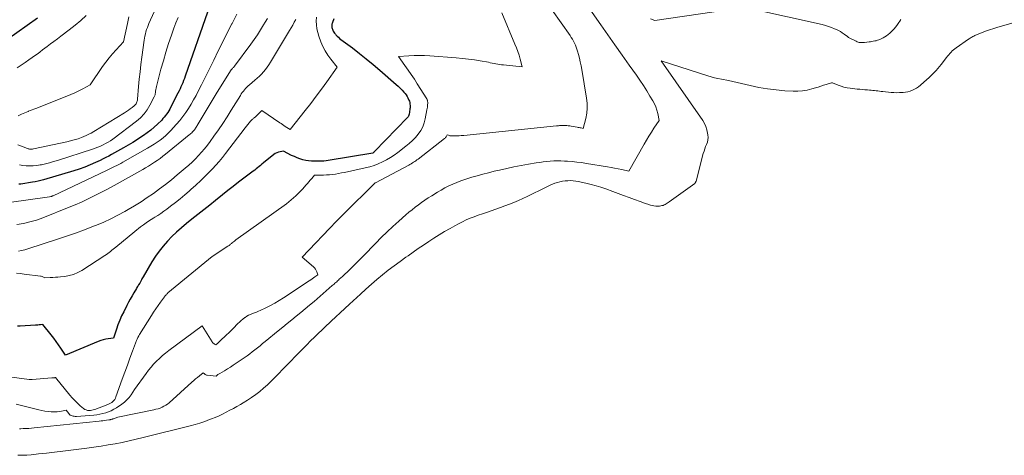
# Model space of a CAD drawing. Units: feet. Extents: x 1156672 to 1159172, y 7061370 to 7068870.
# Drawn here: x 1157498 to 1157721, y 7062487 to 7062586 of the extents above; entities that cross this region are included whole.
import ezdxf

# ---------------------------------------------------------------- set-up
doc = ezdxf.new("R2010")
doc.units = ezdxf.units.FT
doc.header["$MEASUREMENT"] = 0
doc.layers.add('Level 44', color=7, linetype='Continuous', lineweight=0)
doc.layers.add('Level 45', color=7, linetype='Continuous', lineweight=0)

msp = doc.modelspace()

# ---------------------------------------------------------------- linework, layer by layer
at = {"layer": 'Level 44', "color": 32, "linetype": 'Continuous', "lineweight": 30, "flags": 128}
for points, elevation in [([(1157540.68, 7062587.39), (1157535.63, 7062572.93), (1157535.45, 7062572.44), (1157535.27, 7062571.96), (1157535.08, 7062571.49), (1157534.88, 7062571.01), (1157534.67, 7062570.54), (1157534.46, 7062570.07), (1157534.23, 7062569.61), (1157534, 7062569.15), (1157532.33, 7062565.9), (1157532.12, 7062565.51), (1157531.9, 7062565.13), (1157531.67, 7062564.76), (1157531.43, 7062564.39), (1157531.17, 7062564.04), (1157530.9, 7062563.69), (1157530.61, 7062563.37), (1157530.31, 7062563.05), (1157529.33, 7062562.09), (1157528.6, 7062561.41), (1157527.84, 7062560.76), (1157527.05, 7062560.15), (1157526.24, 7062559.56), (1157525.85, 7062559.31), (1157524.82, 7062558.63), (1157523.78, 7062557.97), (1157522.72, 7062557.34), (1157521.65, 7062556.73), (1157518.97, 7062555.24), (1157518.34, 7062554.9), (1157517.7, 7062554.57), (1157517.05, 7062554.25), (1157516.41, 7062553.94), (1157515.33, 7062553.44), (1157514.12, 7062552.91), (1157512.91, 7062552.42), (1157511.67, 7062551.98), (1157510.42, 7062551.58), (1157503.62, 7062549.56), (1157503, 7062549.39), (1157502.38, 7062549.24), (1157501.75, 7062549.11), (1157501.12, 7062549), (1157498.47, 7062548.58), (1157498.02, 7062548.52)], 2240), ([(1157502.21, 7062586.05), (1157492.82, 7062579.45)], 2250), ([(1157569.21, 7062585.89), (1157568.9, 7062585.09), (1157568.84, 7062584.9), (1157568.79, 7062584.72), (1157568.76, 7062584.52), (1157568.75, 7062584.33), (1157568.76, 7062584.13), (1157568.78, 7062583.94), (1157568.83, 7062583.75), (1157568.89, 7062583.57), (1157568.96, 7062583.39), (1157569.08, 7062583.13), (1157569.22, 7062582.88), (1157569.38, 7062582.65), (1157569.57, 7062582.43), (1157569.7, 7062582.29), (1157569.97, 7062582.02), (1157570.25, 7062581.75), (1157570.54, 7062581.5), (1157570.84, 7062581.27), (1157573.41, 7062579.34), (1157574.99, 7062578.12), (1157576.54, 7062576.89), (1157578.08, 7062575.62), (1157579.6, 7062574.34), (1157583.33, 7062571.09), (1157583.79, 7062570.68), (1157584.22, 7062570.26), (1157584.64, 7062569.81), (1157585.04, 7062569.35), (1157585.32, 7062569.01), (1157585.56, 7062568.71), (1157585.77, 7062568.39), (1157585.96, 7062568.05), (1157586.13, 7062567.7), (1157586.19, 7062567.57), (1157586.3, 7062567.28), (1157586.38, 7062566.98), (1157586.43, 7062566.67), (1157586.45, 7062566.36), (1157586.45, 7062565.87), (1157586.44, 7062565.8), (1157586.44, 7062565.72), (1157586.43, 7062565.64), (1157586.43, 7062565.57), (1157586.33, 7062564.81), (1157586.25, 7062564.37), (1157586.19, 7062564.15), (1157586.1, 7062563.95), (1157585.99, 7062563.77), (1157585.85, 7062563.6), (1157578.4, 7062555.91), (1157578.36, 7062555.86), (1157578.31, 7062555.81), (1157578.27, 7062555.77), (1157578.22, 7062555.73), (1157578.15, 7062555.66), (1157578.03, 7062555.55), (1157567.96, 7062553.9), (1157567.47, 7062553.84), (1157566.98, 7062553.78), (1157566.49, 7062553.75), (1157565.99, 7062553.74), (1157564.87, 7062553.73), (1157564.2, 7062553.76), (1157563.53, 7062553.82), (1157562.86, 7062553.93), (1157562.2, 7062554.08), (1157561.56, 7062554.28), (1157560.92, 7062554.51), (1157560.3, 7062554.77), (1157559.69, 7062555.07), (1157557.86, 7062556.03), (1157557.08, 7062555.88), (1157556.7, 7062555.77), (1157556.34, 7062555.64), (1157556, 7062555.45), (1157555.67, 7062555.23), (1157553.3, 7062553.34), (1157552.98, 7062553.07), (1157552.65, 7062552.81), (1157552.32, 7062552.54), (1157551.99, 7062552.28), (1157551.66, 7062552.01), (1157551.33, 7062551.75), (1157551, 7062551.49), (1157550.67, 7062551.23), (1157548.91, 7062549.9), (1157547.69, 7062548.98), (1157546.49, 7062548.05), (1157545.29, 7062547.1), (1157544.09, 7062546.15), (1157542.5, 7062544.87), (1157541.16, 7062543.8), (1157539.82, 7062542.74), (1157538.48, 7062541.67), (1157537.14, 7062540.61), (1157535.9, 7062539.63), (1157534.78, 7062538.7), (1157533.68, 7062537.73), (1157532.63, 7062536.72), (1157531.6, 7062535.68), (1157530.64, 7062534.58), (1157529.73, 7062533.45), (1157528.9, 7062532.26), (1157528.11, 7062531.02), (1157526.11, 7062527.62), (1157525.98, 7062527.38), (1157525.84, 7062527.15), (1157525.72, 7062526.91), (1157525.59, 7062526.67), (1157525.35, 7062526.18), (1157525.09, 7062525.79), (1157524.97, 7062525.59), (1157524.84, 7062525.4), (1157524.72, 7062525.2), (1157524.6, 7062525), (1157524.01, 7062523.99), (1157523.61, 7062523.29), (1157523.21, 7062522.58), (1157522.82, 7062521.86), (1157522.45, 7062521.14), (1157521.73, 7062519.74), (1157521.26, 7062518.77), (1157520.82, 7062517.79), (1157520.43, 7062516.79), (1157520.08, 7062515.77), (1157519.41, 7062513.72), (1157518.24, 7062513.59), (1157517.66, 7062513.5), (1157517.09, 7062513.38), (1157516.53, 7062513.21), (1157515.98, 7062513.01), (1157508.59, 7062509.94), (1157507.55, 7062511.5), (1157507.02, 7062512.27), (1157506.48, 7062513.03), (1157505.92, 7062513.78), (1157505.34, 7062514.52), (1157503.47, 7062516.86), (1157502.91, 7062516.77), (1157502.63, 7062516.73), (1157502.35, 7062516.7), (1157502.07, 7062516.68), (1157501.78, 7062516.66), (1157498.33, 7062516.48), (1157497.74, 7062516.46)], 2230)]:
    msp.add_lwpolyline(points, dxfattribs=dict(at, elevation=elevation))
at = {"layer": 'Level 45', "color": 32, "linetype": 'Continuous', "lineweight": 0, "flags": 128}
for points, elevation in [([(1157530.27, 7062591.17), (1157527.44, 7062584.85), (1157527.25, 7062584.39), (1157527.07, 7062583.93), (1157526.91, 7062583.47), (1157526.76, 7062582.99), (1157526.64, 7062582.51), (1157526.53, 7062582.03), (1157526.43, 7062581.55), (1157526.36, 7062581.06), (1157525.83, 7062577.25), (1157525.61, 7062575.6), (1157525.42, 7062573.95), (1157525.24, 7062572.3), (1157525.09, 7062570.64), (1157524.84, 7062567.76), (1157524.81, 7062567.55), (1157524.77, 7062567.34), (1157524.71, 7062567.13), (1157524.63, 7062566.93), (1157524.53, 7062566.74), (1157524.42, 7062566.57), (1157524.28, 7062566.41), (1157524.12, 7062566.26), (1157523.63, 7062565.88), (1157523.21, 7062565.56), (1157522.79, 7062565.25), (1157522.35, 7062564.95), (1157521.9, 7062564.67), (1157514.94, 7062560.43), (1157514.39, 7062560.11), (1157513.83, 7062559.82), (1157513.26, 7062559.55), (1157512.68, 7062559.3), (1157512.22, 7062559.12), (1157511.4, 7062558.82), (1157510.56, 7062558.54), (1157509.72, 7062558.31), (1157508.86, 7062558.11), (1157501.32, 7062556.52), (1157501.15, 7062556.49), (1157500.98, 7062556.47), (1157500.81, 7062556.46), (1157500.63, 7062556.47), (1157500.46, 7062556.49), (1157500.29, 7062556.52), (1157500.13, 7062556.56), (1157499.96, 7062556.62), (1157499.04, 7062556.96), (1157498.42, 7062557.19), (1157497.79, 7062557.41)], 2244), ([(1157625.5, 7062590.41), (1157629.56, 7062584.59), (1157631.16, 7062582.3), (1157632.77, 7062580.01), (1157634.38, 7062577.72), (1157635.99, 7062575.44), (1157637.6, 7062573.17), (1157638.4, 7062572.02), (1157639.18, 7062570.85), (1157639.94, 7062569.67), (1157640.68, 7062568.47), (1157641.32, 7062567.41), (1157641.69, 7062566.72), (1157642.01, 7062566.02), (1157642.25, 7062565.28), (1157642.44, 7062564.52), (1157642.74, 7062562.98), (1157641.57, 7062561.22), (1157640.99, 7062560.33), (1157640.43, 7062559.43), (1157639.89, 7062558.53), (1157639.35, 7062557.61), (1157635.9, 7062551.5), (1157634.3, 7062551.84), (1157633.5, 7062552.01), (1157632.69, 7062552.17), (1157631.89, 7062552.32), (1157631.08, 7062552.46), (1157626.3, 7062553.26), (1157625.23, 7062553.42), (1157624.16, 7062553.56), (1157623.08, 7062553.66), (1157622, 7062553.74), (1157621.33, 7062553.78), (1157620.53, 7062553.81), (1157619.73, 7062553.82), (1157618.93, 7062553.79), (1157618.13, 7062553.75), (1157617.34, 7062553.67), (1157616.54, 7062553.58), (1157615.75, 7062553.47), (1157614.96, 7062553.35), (1157613.23, 7062553.06), (1157611.58, 7062552.77), (1157609.94, 7062552.46), (1157608.3, 7062552.11), (1157606.67, 7062551.74), (1157605.44, 7062551.46), (1157604.17, 7062551.15), (1157602.9, 7062550.82), (1157601.64, 7062550.47), (1157600.38, 7062550.11), (1157599.75, 7062549.93), (1157598.82, 7062549.63), (1157597.9, 7062549.31), (1157596.99, 7062548.95), (1157596.09, 7062548.57), (1157595.21, 7062548.15), (1157594.34, 7062547.7), (1157593.48, 7062547.23), (1157592.64, 7062546.73), (1157591.34, 7062545.92), (1157590.57, 7062545.43), (1157589.82, 7062544.93), (1157589.07, 7062544.42), (1157588.33, 7062543.89), (1157587.61, 7062543.35), (1157586.89, 7062542.79), (1157586.2, 7062542.21), (1157585.51, 7062541.62), (1157583.89, 7062540.19), (1157582.55, 7062538.99), (1157581.24, 7062537.76), (1157579.95, 7062536.51), (1157578.69, 7062535.23), (1157577.7, 7062534.22), (1157576.81, 7062533.3), (1157575.91, 7062532.38), (1157575.01, 7062531.47), (1157574.1, 7062530.56), (1157573.36, 7062529.81), (1157572.82, 7062529.28), (1157572.28, 7062528.75), (1157571.73, 7062528.23), (1157571.18, 7062527.72), (1157570.46, 7062527.05), (1157570.26, 7062526.87), (1157570.06, 7062526.69), (1157569.87, 7062526.51), (1157569.67, 7062526.33), (1157569.47, 7062526.15), (1157569.27, 7062525.97), (1157569.07, 7062525.8), (1157568.87, 7062525.62), (1157564.74, 7062522.06), (1157563.74, 7062521.21), (1157562.74, 7062520.37), (1157561.73, 7062519.54), (1157560.72, 7062518.71), (1157559.7, 7062517.89), (1157558.69, 7062517.06), (1157557.67, 7062516.23), (1157556.66, 7062515.4), (1157553.71, 7062512.98), (1157553.13, 7062512.51), (1157552.55, 7062512.04), (1157551.97, 7062511.58), (1157551.39, 7062511.11), (1157550.8, 7062510.66), (1157550.2, 7062510.21), (1157549.6, 7062509.77), (1157548.99, 7062509.34), (1157547.16, 7062508.07), (1157546.5, 7062507.63), (1157545.84, 7062507.2), (1157545.17, 7062506.8), (1157544.49, 7062506.4), (1157543.43, 7062505.8), (1157543.28, 7062505.72), (1157543.13, 7062505.62), (1157543, 7062505.52), (1157542.86, 7062505.41), (1157542.6, 7062505.18), (1157540.63, 7062505.38), (1157540.45, 7062505.41), (1157540.28, 7062505.47), (1157540.13, 7062505.56), (1157539.99, 7062505.67), (1157539.72, 7062505.93), (1157538.84, 7062505.24), (1157538.4, 7062504.89), (1157537.97, 7062504.54), (1157537.55, 7062504.17), (1157537.13, 7062503.8), (1157532, 7062499.17), (1157531.63, 7062498.87), (1157531.24, 7062498.59), (1157530.83, 7062498.35), (1157530.39, 7062498.14), (1157529.94, 7062497.96), (1157529.49, 7062497.8), (1157529.02, 7062497.67), (1157528.55, 7062497.56), (1157520.43, 7062495.87), (1157520.21, 7062495.82), (1157520, 7062495.76), (1157519.79, 7062495.69), (1157519.58, 7062495.61), (1157519.41, 7062495.55), (1157519.29, 7062495.5), (1157519.16, 7062495.45), (1157519.03, 7062495.41), (1157518.9, 7062495.37), (1157518.78, 7062495.34), (1157518.65, 7062495.31), (1157518.51, 7062495.28), (1157518.38, 7062495.27), (1157517.84, 7062495.2), (1157517.43, 7062495.15), (1157517.02, 7062495.1), (1157516.62, 7062495.06), (1157516.21, 7062495.02), (1157501.49, 7062493.47), (1157500.88, 7062493.41), (1157500.26, 7062493.37), (1157499.65, 7062493.33), (1157499.04, 7062493.3), (1157498.49, 7062493.29), (1157498.15, 7062493.29)], 2224), ([(1157661.91, 7062588.49), (1157641.78, 7062585.55), (1157640.76, 7062585.92)], 2224), ([(1157607.17, 7062587.28), (1157610.15, 7062580.2), (1157610.48, 7062579.37), (1157610.8, 7062578.53), (1157611.08, 7062577.68), (1157611.33, 7062576.82), (1157611.82, 7062575.09), (1157607.58, 7062575.51), (1157607.15, 7062575.55), (1157606.72, 7062575.61), (1157606.29, 7062575.68), (1157605.86, 7062575.76), (1157605.43, 7062575.85), (1157605.01, 7062575.93), (1157604.58, 7062576.01), (1157604.15, 7062576.09), (1157602.32, 7062576.42), (1157600.98, 7062576.64), (1157599.63, 7062576.83), (1157598.27, 7062576.98), (1157596.91, 7062577.11), (1157590.92, 7062577.56), (1157589.74, 7062577.62), (1157588.56, 7062577.65), (1157587.37, 7062577.62), (1157586.19, 7062577.56), (1157583.83, 7062577.38), (1157585.3, 7062575.35), (1157586.02, 7062574.34), (1157586.73, 7062573.31), (1157587.42, 7062572.27), (1157588.09, 7062571.21), (1157590.21, 7062567.85), (1157590.27, 7062567.74), (1157590.33, 7062567.62), (1157590.37, 7062567.5), (1157590.4, 7062567.38), (1157590.42, 7062567.25), (1157590.44, 7062567.12), (1157590.44, 7062567), (1157590.44, 7062566.87), (1157590.42, 7062566.52), (1157590.4, 7062566.22), (1157590.36, 7062565.92), (1157590.32, 7062565.62), (1157590.27, 7062565.32), (1157589.9, 7062563.35), (1157589.65, 7062562.41), (1157589.32, 7062561.51), (1157588.86, 7062560.67), (1157588.31, 7062559.86), (1157587.67, 7062559.12), (1157587, 7062558.4), (1157586.28, 7062557.74), (1157585.52, 7062557.11), (1157583.72, 7062555.72), (1157582.88, 7062555.12), (1157582.02, 7062554.56), (1157581.13, 7062554.05), (1157580.22, 7062553.58), (1157579.27, 7062553.17), (1157578.31, 7062552.8), (1157577.33, 7062552.5), (1157576.33, 7062552.25), (1157571.64, 7062551.21), (1157570.97, 7062551.08), (1157570.3, 7062550.95), (1157569.62, 7062550.85), (1157568.94, 7062550.76), (1157568.92, 7062550.76), (1157568.25, 7062550.69), (1157567.58, 7062550.64), (1157566.91, 7062550.62), (1157566.23, 7062550.6), (1157564.89, 7062550.6), (1157564.24, 7062549.84), (1157563.91, 7062549.46), (1157563.58, 7062549.08), (1157563.26, 7062548.71), (1157562.93, 7062548.33), (1157562.59, 7062547.95), (1157562.12, 7062547.43), (1157561.64, 7062546.91), (1157561.15, 7062546.41), (1157560.65, 7062545.93), (1157560.13, 7062545.45), (1157559.6, 7062545), (1157559.05, 7062544.56), (1157558.49, 7062544.14), (1157547.07, 7062535.94), (1157546.91, 7062535.82), (1157546.75, 7062535.69), (1157546.58, 7062535.56), (1157546.42, 7062535.43), (1157546.39, 7062535.4), (1157546.25, 7062535.29), (1157546.11, 7062535.17), (1157545.97, 7062535.05), (1157545.83, 7062534.94), (1157545.69, 7062534.82), (1157545.55, 7062534.71), (1157545.4, 7062534.61), (1157545.25, 7062534.51), (1157541.75, 7062532.22), (1157531.74, 7062523.97), (1157531.62, 7062523.88), (1157531.52, 7062523.77), (1157531.41, 7062523.67), (1157531.31, 7062523.56), (1157531.22, 7062523.44), (1157531.12, 7062523.33), (1157531.03, 7062523.21), (1157530.94, 7062523.09), (1157530.04, 7062521.87), (1157529.52, 7062521.14), (1157529, 7062520.4), (1157528.49, 7062519.64), (1157528, 7062518.88), (1157525.32, 7062514.61), (1157525.12, 7062514.27), (1157524.93, 7062513.92), (1157524.76, 7062513.56), (1157524.61, 7062513.19), (1157523.72, 7062510.78), (1157523.14, 7062509.2), (1157522.56, 7062507.62), (1157521.98, 7062506.04), (1157521.41, 7062504.45), (1157519.98, 7062500.46), (1157519.84, 7062500.17), (1157519.69, 7062499.9), (1157519.49, 7062499.66), (1157519.26, 7062499.44), (1157519.01, 7062499.24), (1157518.74, 7062499.07), (1157518.46, 7062498.92), (1157518.17, 7062498.79), (1157515.17, 7062497.64), (1157514.85, 7062497.54), (1157514.53, 7062497.46), (1157514.2, 7062497.42), (1157513.86, 7062497.4), (1157513.54, 7062497.44), (1157513.23, 7062497.52), (1157512.94, 7062497.66), (1157512.67, 7062497.84), (1157511.89, 7062498.49), (1157511.26, 7062499.05), (1157510.66, 7062499.63), (1157510.08, 7062500.25), (1157509.53, 7062500.89), (1157506.29, 7062504.86), (1157506.17, 7062504.83), (1157506.15, 7062504.82), (1157506.13, 7062504.82), (1157506.11, 7062504.82), (1157506.09, 7062504.81), (1157505.93, 7062504.8), (1157505.82, 7062504.79), (1157505.72, 7062504.78), (1157505.62, 7062504.77), (1157505.52, 7062504.76), (1157501.05, 7062504.4), (1157500.88, 7062504.39), (1157500.71, 7062504.39), (1157500.54, 7062504.4), (1157500.37, 7062504.42), (1157494.75, 7062505.17)], 2228), ([(1157547.3, 7062586.97), (1157546.25, 7062584.88), (1157546.19, 7062584.78), (1157545.15, 7062582.75), (1157544.12, 7062580.71), (1157543.11, 7062578.67), (1157542.11, 7062576.61), (1157541.57, 7062575.51), (1157540.84, 7062574.01), (1157540.1, 7062572.51), (1157539.35, 7062571.02), (1157538.58, 7062569.54), (1157538.08, 7062568.58), (1157537.54, 7062567.59), (1157536.97, 7062566.62), (1157536.37, 7062565.67), (1157535.75, 7062564.73), (1157535.09, 7062563.82), (1157534.4, 7062562.94), (1157533.68, 7062562.08), (1157532.92, 7062561.25), (1157532.46, 7062560.76), (1157531.87, 7062560.16), (1157531.26, 7062559.59), (1157530.62, 7062559.05), (1157529.96, 7062558.53), (1157529.27, 7062558.04), (1157528.58, 7062557.56), (1157527.86, 7062557.12), (1157527.14, 7062556.69), (1157521.51, 7062553.51), (1157521.05, 7062553.26), (1157520.6, 7062553.01), (1157520.14, 7062552.77), (1157519.68, 7062552.53), (1157519.21, 7062552.3), (1157518.75, 7062552.07), (1157518.28, 7062551.85), (1157517.81, 7062551.62), (1157505.78, 7062545.95), (1157505.72, 7062545.92), (1157505.65, 7062545.89), (1157505.58, 7062545.86), (1157505.52, 7062545.83), (1157505.45, 7062545.81), (1157505.38, 7062545.79), (1157505.31, 7062545.77), (1157505.24, 7062545.76), (1157504.96, 7062545.7), (1157495.82, 7062544.38)], 2238), ([(1157618.55, 7062587.84), (1157622.61, 7062582.13), (1157622.88, 7062581.72), (1157623.15, 7062581.3), (1157623.39, 7062580.87), (1157623.62, 7062580.43), (1157623.82, 7062579.98), (1157624.01, 7062579.53), (1157624.17, 7062579.06), (1157624.32, 7062578.59), (1157624.52, 7062577.86), (1157624.73, 7062577.02), (1157624.93, 7062576.17), (1157625.11, 7062575.31), (1157625.27, 7062574.45), (1157626.36, 7062568.02), (1157626.49, 7062566.86), (1157626.51, 7062565.71), (1157626.39, 7062564.57), (1157626.18, 7062563.43), (1157625.6, 7062561.15), (1157625.14, 7062561.25), (1157624.91, 7062561.3), (1157624.68, 7062561.34), (1157624.45, 7062561.39), (1157624.21, 7062561.43), (1157622.85, 7062561.66), (1157622.53, 7062561.71), (1157622.22, 7062561.75), (1157621.9, 7062561.78), (1157621.58, 7062561.8), (1157621.4, 7062561.81), (1157621.17, 7062561.82), (1157620.94, 7062561.82), (1157620.71, 7062561.82), (1157620.48, 7062561.81), (1157620.25, 7062561.79), (1157620.03, 7062561.77), (1157619.8, 7062561.75), (1157619.57, 7062561.73), (1157598.57, 7062559.57), (1157598.04, 7062559.53), (1157597.52, 7062559.49), (1157596.99, 7062559.47), (1157596.46, 7062559.47), (1157595.72, 7062559.47), (1157595.56, 7062559.48), (1157595.41, 7062559.5), (1157595.26, 7062559.55), (1157595.11, 7062559.6), (1157594.82, 7062559.74), (1157594.67, 7062559.41), (1157594.59, 7062559.25), (1157594.49, 7062559.11), (1157594.37, 7062558.98), (1157594.24, 7062558.86), (1157588.26, 7062554.22), (1157588.01, 7062554.03), (1157587.76, 7062553.85), (1157587.5, 7062553.67), (1157587.24, 7062553.5), (1157586.97, 7062553.34), (1157586.7, 7062553.18), (1157586.43, 7062553.02), (1157586.15, 7062552.87), (1157578.62, 7062548.85), (1157578.54, 7062548.82), (1157571.43, 7062541.77), (1157569.84, 7062540.18), (1157568.26, 7062538.57), (1157566.7, 7062536.95), (1157565.15, 7062535.32), (1157562.07, 7062532.04), (1157564.62, 7062529.86), (1157564.86, 7062529.61), (1157565.08, 7062529.34), (1157565.24, 7062529.04), (1157565.37, 7062528.71), (1157565.57, 7062528.03), (1157564.94, 7062527.58), (1157564.63, 7062527.35), (1157564.31, 7062527.13), (1157563.99, 7062526.91), (1157563.67, 7062526.69), (1157557.88, 7062522.85), (1157556.9, 7062522.23), (1157555.9, 7062521.64), (1157554.88, 7062521.1), (1157553.84, 7062520.6), (1157552.6, 7062520.03), (1157552.17, 7062519.84), (1157551.72, 7062519.65), (1157551.28, 7062519.48), (1157550.83, 7062519.31), (1157550.39, 7062519.13), (1157549.96, 7062518.93), (1157549.55, 7062518.69), (1157549.15, 7062518.43), (1157549.08, 7062518.39), (1157548.67, 7062518.07), (1157548.26, 7062517.75), (1157547.88, 7062517.4), (1157547.51, 7062517.03), (1157546.48, 7062515.97), (1157546, 7062515.47), (1157545.5, 7062514.98), (1157545, 7062514.5), (1157544.5, 7062514.02), (1157543.93, 7062513.5), (1157543.71, 7062513.29), (1157543.48, 7062513.07), (1157543.25, 7062512.86), (1157543.03, 7062512.64), (1157542.58, 7062512.21), (1157542.24, 7062512.4), (1157542.08, 7062512.51), (1157541.94, 7062512.63), (1157541.81, 7062512.77), (1157541.7, 7062512.93), (1157539.5, 7062516.54), (1157531.9, 7062510.93), (1157531.18, 7062510.38), (1157530.48, 7062509.8), (1157529.8, 7062509.19), (1157529.14, 7062508.56), (1157528.5, 7062507.9), (1157527.9, 7062507.22), (1157527.33, 7062506.51), (1157526.78, 7062505.78), (1157524.19, 7062502.13), (1157523.38, 7062500.91), (1157522.94, 7062500.33), (1157522.46, 7062499.79), (1157521.92, 7062499.31), (1157521.34, 7062498.87), (1157520.09, 7062498.03), (1157519.51, 7062497.68), (1157518.92, 7062497.36), (1157518.3, 7062497.1), (1157517.66, 7062496.87), (1157517, 7062496.69), (1157516.34, 7062496.55), (1157515.67, 7062496.44), (1157514.99, 7062496.37), (1157511.04, 7062496.08), (1157510.79, 7062496.07), (1157510.56, 7062496.09), (1157510.32, 7062496.12), (1157510.09, 7062496.18), (1157509.86, 7062496.27), (1157509.66, 7062496.38), (1157509.48, 7062496.52), (1157509.31, 7062496.69), (1157508.69, 7062497.46), (1157507.7, 7062497.25), (1157507.2, 7062497.17), (1157506.7, 7062497.11), (1157506.2, 7062497.09), (1157505.7, 7062497.1), (1157505.31, 7062497.12), (1157504.62, 7062497.18), (1157503.93, 7062497.26), (1157503.24, 7062497.39), (1157502.56, 7062497.54), (1157497.42, 7062498.83)], 2226), ([(1157565.3, 7062586.3), (1157565.26, 7062585.41), (1157565.3, 7062584.53), (1157565.4, 7062583.66), (1157565.59, 7062582.81), (1157565.85, 7062581.97), (1157566.31, 7062580.73), (1157566.75, 7062579.69), (1157567.26, 7062578.68), (1157567.86, 7062577.73), (1157568.52, 7062576.81), (1157569.95, 7062575.02), (1157567.63, 7062571.7), (1157566.45, 7062570.04), (1157565.25, 7062568.41), (1157564.02, 7062566.8), (1157562.77, 7062565.2), (1157559.32, 7062560.89), (1157558.22, 7062561.61), (1157557.91, 7062561.82), (1157557.6, 7062562.02), (1157557.29, 7062562.23), (1157556.98, 7062562.44), (1157552.94, 7062565.19), (1157551.79, 7062564.04), (1157551.68, 7062563.93), (1157551.57, 7062563.83), (1157551.45, 7062563.73), (1157551.32, 7062563.64), (1157551.2, 7062563.55), (1157551.08, 7062563.45), (1157550.97, 7062563.34), (1157550.86, 7062563.24), (1157550.41, 7062562.76), (1157550.09, 7062562.41), (1157549.78, 7062562.05), (1157549.47, 7062561.68), (1157549.18, 7062561.3), (1157544.74, 7062555.45), (1157544.04, 7062554.56), (1157543.33, 7062553.7), (1157542.58, 7062552.86), (1157541.82, 7062552.04), (1157541.28, 7062551.49), (1157540.22, 7062550.42), (1157539.14, 7062549.36), (1157538.04, 7062548.34), (1157536.92, 7062547.33), (1157536.55, 7062547.01), (1157535.52, 7062546.12), (1157534.47, 7062545.25), (1157533.4, 7062544.4), (1157532.32, 7062543.57), (1157531.45, 7062542.91), (1157530.78, 7062542.43), (1157530.11, 7062541.96), (1157529.43, 7062541.51), (1157528.74, 7062541.07), (1157528.54, 7062540.94), (1157527.95, 7062540.57), (1157527.36, 7062540.19), (1157526.79, 7062539.79), (1157526.21, 7062539.39), (1157525.96, 7062539.2), (1157525.52, 7062538.88), (1157525.09, 7062538.56), (1157524.67, 7062538.22), (1157524.24, 7062537.88), (1157519.93, 7062534.35), (1157519.63, 7062534.1), (1157519.33, 7062533.86), (1157519.03, 7062533.61), (1157518.73, 7062533.36), (1157518.43, 7062533.12), (1157518.12, 7062532.89), (1157517.81, 7062532.67), (1157517.48, 7062532.45), (1157512.28, 7062529.07), (1157511.36, 7062528.56), (1157510.41, 7062528.15), (1157509.42, 7062527.88), (1157508.39, 7062527.71), (1157507.46, 7062527.62), (1157506.87, 7062527.57), (1157506.28, 7062527.52), (1157505.69, 7062527.48), (1157505.09, 7062527.44), (1157503.91, 7062527.36), (1157503.6, 7062527.56), (1157503.45, 7062527.64), (1157503.28, 7062527.71), (1157503.11, 7062527.76), (1157502.94, 7062527.79), (1157499.2, 7062528.22), (1157498.34, 7062528.33), (1157497.48, 7062528.44)], 2232), ([(1157513.25, 7062586.64), (1157512.02, 7062585.52), (1157510.74, 7062584.46), (1157509.43, 7062583.43), (1157507.51, 7062581.99), (1157506.74, 7062581.41), (1157505.97, 7062580.83), (1157505.2, 7062580.24), (1157504.43, 7062579.66), (1157503.92, 7062579.27), (1157503.4, 7062578.88), (1157502.88, 7062578.49), (1157502.36, 7062578.11), (1157501.83, 7062577.74), (1157500.32, 7062576.68), (1157499.44, 7062576.07), (1157498.54, 7062575.46), (1157497.64, 7062574.87)], 2248), ([(1157522.92, 7062586.34), (1157522.73, 7062585.62), (1157522.56, 7062584.9), (1157521.67, 7062580.72), (1157520.01, 7062578.93), (1157519.2, 7062578.01), (1157518.42, 7062577.07), (1157517.68, 7062576.11), (1157516.97, 7062575.11), (1157514.18, 7062571.04), (1157512.46, 7062570.11), (1157511.59, 7062569.66), (1157510.71, 7062569.23), (1157509.81, 7062568.83), (1157508.91, 7062568.45), (1157501.87, 7062565.69), (1157501.45, 7062565.52), (1157501.04, 7062565.36), (1157500.62, 7062565.19), (1157500.21, 7062565.02), (1157500.14, 7062564.99), (1157499.76, 7062564.83), (1157499.38, 7062564.67), (1157499, 7062564.51), (1157498.62, 7062564.35), (1157497.86, 7062564.03)], 2246), ([(1157534.02, 7062586.24), (1157533.54, 7062585.05), (1157533.09, 7062583.84), (1157532.52, 7062582.22), (1157531.88, 7062580.31), (1157531.26, 7062578.39), (1157530.69, 7062576.45), (1157530.15, 7062574.51), (1157529.11, 7062570.6), (1157528.95, 7062569.54), (1157528.93, 7062569.38), (1157528.9, 7062569.22), (1157528.87, 7062569.06), (1157528.85, 7062568.9), (1157528.81, 7062568.74), (1157528.77, 7062568.59), (1157528.71, 7062568.44), (1157528.64, 7062568.29), (1157527.66, 7062566.42), (1157527.03, 7062565.39), (1157526.33, 7062564.43), (1157525.5, 7062563.57), (1157524.59, 7062562.78), (1157519.28, 7062558.76), (1157518.75, 7062558.38), (1157518.2, 7062558.03), (1157517.64, 7062557.72), (1157517.06, 7062557.43), (1157516.46, 7062557.17), (1157515.86, 7062556.92), (1157515.25, 7062556.69), (1157514.64, 7062556.48), (1157506.78, 7062553.91), (1157505.88, 7062553.64), (1157504.98, 7062553.38), (1157504.06, 7062553.15), (1157503.15, 7062552.95), (1157502.86, 7062552.89), (1157502.08, 7062552.76), (1157501.3, 7062552.68), (1157500.51, 7062552.66), (1157499.72, 7062552.69), (1157498.94, 7062552.8), (1157498.18, 7062552.95)], 2242), ([(1157697.36, 7062585.75), (1157697.14, 7062585.42), (1157696.92, 7062585.08), (1157696.63, 7062584.63), (1157696.25, 7062584.09), (1157695.83, 7062583.57), (1157695.37, 7062583.1), (1157694.88, 7062582.65), (1157694.55, 7062582.38), (1157694.17, 7062582.1), (1157693.78, 7062581.84), (1157693.37, 7062581.61), (1157692.95, 7062581.41), (1157692.66, 7062581.28), (1157692.37, 7062581.17), (1157692.07, 7062581.06), (1157691.77, 7062580.98), (1157691.47, 7062580.91), (1157691.16, 7062580.85), (1157690.85, 7062580.8), (1157690.54, 7062580.75), (1157690.23, 7062580.71), (1157689.2, 7062580.58), (1157688.95, 7062580.55), (1157688.7, 7062580.54), (1157688.46, 7062580.55), (1157688.21, 7062580.56), (1157687.97, 7062580.6), (1157687.73, 7062580.66), (1157687.5, 7062580.74), (1157687.27, 7062580.84), (1157685.53, 7062581.73), (1157685.51, 7062581.74), (1157685.49, 7062581.75), (1157685.47, 7062581.76), (1157685.45, 7062581.77), (1157685.39, 7062581.83), (1157685.37, 7062581.84), (1157685.35, 7062581.86), (1157685.33, 7062581.87), (1157685.32, 7062581.89), (1157684.56, 7062582.48), (1157684.15, 7062582.77), (1157683.73, 7062583.04), (1157683.3, 7062583.28), (1157682.84, 7062583.5), (1157682.42, 7062583.69), (1157681.74, 7062583.96), (1157681.05, 7062584.21), (1157680.34, 7062584.42), (1157679.63, 7062584.6), (1157663.95, 7062588.12)], 2224), ([(1157554.22, 7062585.98), (1157553.74, 7062585.17), (1157553.36, 7062584.54), (1157552.66, 7062583.43), (1157551.94, 7062582.33), (1157551.2, 7062581.26), (1157550.43, 7062580.19), (1157546.75, 7062575.21), (1157546.67, 7062575.11), (1157546.59, 7062575.01), (1157546.51, 7062574.92), (1157546.42, 7062574.83), (1157546.32, 7062574.73), (1157546.28, 7062574.69), (1157546.25, 7062574.65), (1157546.21, 7062574.6), (1157546.17, 7062574.56), (1157546.13, 7062574.52), (1157546.1, 7062574.48), (1157546.07, 7062574.43), (1157546.04, 7062574.39), (1157542.83, 7062569.35), (1157538.35, 7062561.82), (1157538.23, 7062561.63), (1157538.11, 7062561.43), (1157537.98, 7062561.24), (1157537.85, 7062561.05), (1157537.72, 7062560.87), (1157537.58, 7062560.69), (1157537.43, 7062560.51), (1157537.27, 7062560.35), (1157537.09, 7062560.16), (1157536.92, 7062560), (1157536.74, 7062559.84), (1157536.56, 7062559.69), (1157531.18, 7062555.33), (1157530.56, 7062554.85), (1157529.95, 7062554.38), (1157529.31, 7062553.93), (1157528.67, 7062553.49), (1157528.02, 7062553.07), (1157527.36, 7062552.65), (1157526.69, 7062552.26), (1157526.02, 7062551.87), (1157520.25, 7062548.63), (1157518.92, 7062547.9), (1157517.59, 7062547.19), (1157516.25, 7062546.49), (1157514.9, 7062545.81), (1157513.54, 7062545.15), (1157512.17, 7062544.52), (1157510.78, 7062543.92), (1157509.39, 7062543.34), (1157503.42, 7062540.95), (1157501.99, 7062540.44), (1157500.54, 7062540.01), (1157499.06, 7062539.69), (1157497.56, 7062539.46)], 2236), ([(1157722.75, 7062585.01), (1157719.29, 7062584.04), (1157718.36, 7062583.76), (1157717.44, 7062583.46), (1157716.54, 7062583.13), (1157715.64, 7062582.78), (1157714.29, 7062582.23), (1157714.07, 7062582.13), (1157713.86, 7062582.03), (1157713.65, 7062581.92), (1157713.44, 7062581.8), (1157713.24, 7062581.68), (1157713.04, 7062581.55), (1157712.84, 7062581.42), (1157712.64, 7062581.29), (1157709.91, 7062579.38), (1157709.6, 7062579.15), (1157709.29, 7062578.91), (1157709.01, 7062578.65), (1157708.73, 7062578.38), (1157708.46, 7062578.09), (1157708.2, 7062577.8), (1157707.95, 7062577.5), (1157707.71, 7062577.19), (1157706.5, 7062575.63), (1157706.14, 7062575.16), (1157705.76, 7062574.71), (1157705.37, 7062574.27), (1157704.97, 7062573.84), (1157704.56, 7062573.41), (1157704.14, 7062573), (1157703.71, 7062572.6), (1157703.27, 7062572.2), (1157701.8, 7062570.91), (1157701.38, 7062570.58), (1157700.94, 7062570.27), (1157700.48, 7062570.01), (1157700, 7062569.78), (1157699.49, 7062569.6), (1157698.98, 7062569.45), (1157698.46, 7062569.35), (1157697.92, 7062569.28), (1157697.73, 7062569.27), (1157697.09, 7062569.24), (1157696.45, 7062569.23), (1157695.82, 7062569.25), (1157695.18, 7062569.29), (1157693.28, 7062569.48), (1157692.91, 7062569.52), (1157692.53, 7062569.56), (1157692.16, 7062569.61), (1157691.78, 7062569.65), (1157691.4, 7062569.7), (1157691.03, 7062569.74), (1157690.65, 7062569.78), (1157690.28, 7062569.81), (1157689.85, 7062569.84), (1157689.26, 7062569.88), (1157688.68, 7062569.93), (1157688.09, 7062569.99), (1157687.5, 7062570.05), (1157685.91, 7062570.24), (1157685.22, 7062570.34), (1157684.53, 7062570.49), (1157683.86, 7062570.68), (1157683.2, 7062570.91), (1157681.93, 7062571.42), (1157681.91, 7062571.42), (1157681.89, 7062571.43), (1157681.87, 7062571.43), (1157681.85, 7062571.44), (1157681.76, 7062571.45), (1157681.74, 7062571.46), (1157681.72, 7062571.46), (1157681.7, 7062571.45), (1157681.68, 7062571.45), (1157680.52, 7062571.08), (1157679.91, 7062570.89), (1157679.31, 7062570.7), (1157678.71, 7062570.51), (1157678.1, 7062570.33), (1157677.24, 7062570.07), (1157676.2, 7062569.81), (1157675.15, 7062569.63), (1157674.08, 7062569.56), (1157673.01, 7062569.57), (1157671.18, 7062569.68), (1157669.2, 7062569.85), (1157667.22, 7062570.09), (1157665.26, 7062570.43), (1157663.31, 7062570.84), (1157658.39, 7062572.01), (1157656.82, 7062572.28), (1157656.04, 7062572.43), (1157655.27, 7062572.6), (1157654.5, 7062572.8), (1157653.74, 7062573.03), (1157643.19, 7062576.43), (1157652.62, 7062562.92), (1157653.01, 7062562.26), (1157653.33, 7062561.58), (1157653.56, 7062560.85), (1157653.71, 7062560.11), (1157653.77, 7062559.67), (1157653.8, 7062559.12), (1157653.77, 7062558.59), (1157653.65, 7062558.07), (1157653.47, 7062557.55), (1157653.25, 7062557.04), (1157653.06, 7062556.52), (1157652.89, 7062556), (1157652.73, 7062555.47), (1157651.08, 7062549.24), (1157651.06, 7062549.16), (1157651.03, 7062549.09), (1157651, 7062549.01), (1157650.96, 7062548.94), (1157650.89, 7062548.82), (1157650.79, 7062548.73), (1157645.04, 7062544.55), (1157644.82, 7062544.39), (1157644.59, 7062544.24), (1157644.36, 7062544.1), (1157644.13, 7062543.97), (1157643.89, 7062543.86), (1157643.64, 7062543.76), (1157643.38, 7062543.7), (1157643.12, 7062543.65), (1157642.82, 7062543.62), (1157642.4, 7062543.6), (1157641.99, 7062543.61), (1157641.58, 7062543.66), (1157641.17, 7062543.75), (1157640.8, 7062543.84), (1157640.21, 7062544.01), (1157639.62, 7062544.19), (1157639.04, 7062544.39), (1157638.47, 7062544.6), (1157637.16, 7062545.09), (1157635.94, 7062545.55), (1157634.71, 7062546.01), (1157633.48, 7062546.47), (1157632.25, 7062546.91), (1157630.72, 7062547.47), (1157629.6, 7062547.85), (1157628.48, 7062548.2), (1157627.35, 7062548.51), (1157626.2, 7062548.79), (1157625.09, 7062549.04), (1157624.49, 7062549.15), (1157623.9, 7062549.25), (1157623.3, 7062549.31), (1157622.7, 7062549.35), (1157622.68, 7062549.35), (1157622.09, 7062549.34), (1157621.5, 7062549.31), (1157620.92, 7062549.22), (1157620.34, 7062549.11), (1157619.77, 7062548.95), (1157619.21, 7062548.76), (1157618.66, 7062548.54), (1157618.12, 7062548.3), (1157617.36, 7062547.92), (1157616.44, 7062547.47), (1157615.52, 7062547.02), (1157614.61, 7062546.58), (1157613.69, 7062546.13), (1157612.93, 7062545.78), (1157611.94, 7062545.31), (1157610.94, 7062544.87), (1157609.93, 7062544.44), (1157608.92, 7062544.03), (1157607.9, 7062543.63), (1157606.88, 7062543.25), (1157605.84, 7062542.89), (1157604.81, 7062542.53), (1157603.71, 7062542.17), (1157602.79, 7062541.86), (1157601.87, 7062541.53), (1157600.97, 7062541.19), (1157600.06, 7062540.84), (1157599.17, 7062540.46), (1157598.29, 7062540.06), (1157597.43, 7062539.62), (1157596.58, 7062539.16), (1157595.49, 7062538.54), (1157594.26, 7062537.83), (1157593.05, 7062537.1), (1157591.85, 7062536.35), (1157590.66, 7062535.58), (1157589.49, 7062534.79), (1157588.31, 7062534), (1157587.15, 7062533.2), (1157585.99, 7062532.39), (1157585.53, 7062532.07), (1157584.19, 7062531.1), (1157582.85, 7062530.11), (1157581.54, 7062529.09), (1157580.24, 7062528.06), (1157578.96, 7062527), (1157577.7, 7062525.92), (1157576.45, 7062524.82), (1157575.22, 7062523.7), (1157572.77, 7062521.43), (1157571.73, 7062520.47), (1157570.69, 7062519.51), (1157569.66, 7062518.54), (1157568.62, 7062517.58), (1157568.33, 7062517.31), (1157567.44, 7062516.48), (1157566.56, 7062515.65), (1157565.69, 7062514.81), (1157564.82, 7062513.97), (1157563.96, 7062513.12), (1157563.11, 7062512.27), (1157562.26, 7062511.41), (1157561.41, 7062510.55), (1157555.84, 7062504.81), (1157555.03, 7062504.01), (1157554.2, 7062503.22), (1157553.35, 7062502.46), (1157552.47, 7062501.72), (1157551.57, 7062501.02), (1157550.65, 7062500.35), (1157549.69, 7062499.72), (1157548.71, 7062499.13), (1157548.11, 7062498.78), (1157547.31, 7062498.33), (1157546.52, 7062497.88), (1157545.71, 7062497.45), (1157544.91, 7062497.02), (1157544.09, 7062496.61), (1157543.27, 7062496.22), (1157542.43, 7062495.86), (1157541.59, 7062495.52), (1157541.13, 7062495.35), (1157540.05, 7062494.95), (1157538.95, 7062494.58), (1157537.85, 7062494.25), (1157536.73, 7062493.95), (1157526.11, 7062491.27), (1157524.54, 7062490.89), (1157522.96, 7062490.53), (1157521.38, 7062490.21), (1157519.79, 7062489.91), (1157518.19, 7062489.63), (1157516.6, 7062489.38), (1157514.99, 7062489.14), (1157513.39, 7062488.92), (1157509.76, 7062488.44), (1157507.94, 7062488.21), (1157506.11, 7062487.99), (1157504.28, 7062487.78), (1157502.45, 7062487.59), (1157500.8, 7062487.41), (1157499.8, 7062487.33), (1157498.79, 7062487.28), (1157497.79, 7062487.28)], 2222), ([(1157560.61, 7062585.78), (1157560.28, 7062585.14), (1157559.94, 7062584.52), (1157559.59, 7062583.9), (1157559.23, 7062583.28), (1157554.92, 7062576.09), (1157554.56, 7062575.52), (1157554.18, 7062574.97), (1157553.76, 7062574.44), (1157553.33, 7062573.92), (1157552.87, 7062573.43), (1157552.39, 7062572.95), (1157551.9, 7062572.5), (1157551.39, 7062572.05), (1157550.14, 7062571.02), (1157549.85, 7062570.75), (1157549.56, 7062570.48), (1157549.29, 7062570.2), (1157549.02, 7062569.9), (1157548.78, 7062569.59), (1157548.54, 7062569.28), (1157548.31, 7062568.95), (1157548.1, 7062568.62), (1157546.03, 7062565.28), (1157545.09, 7062563.78), (1157544.13, 7062562.3), (1157543.13, 7062560.84), (1157542.12, 7062559.39), (1157541.27, 7062558.21), (1157540.65, 7062557.37), (1157540.01, 7062556.56), (1157539.34, 7062555.77), (1157538.65, 7062555), (1157537.92, 7062554.25), (1157537.18, 7062553.53), (1157536.42, 7062552.83), (1157535.63, 7062552.15), (1157533.83, 7062550.64), (1157532.51, 7062549.57), (1157531.18, 7062548.51), (1157529.82, 7062547.49), (1157528.45, 7062546.48), (1157527.05, 7062545.52), (1157525.64, 7062544.58), (1157524.19, 7062543.68), (1157522.73, 7062542.82), (1157521.99, 7062542.39), (1157520.42, 7062541.54), (1157518.84, 7062540.73), (1157517.22, 7062540), (1157515.57, 7062539.31), (1157514.87, 7062539.03), (1157512.85, 7062538.25), (1157510.83, 7062537.5), (1157508.79, 7062536.79), (1157506.74, 7062536.1), (1157500.03, 7062533.91), (1157499.35, 7062533.71), (1157498.66, 7062533.55), (1157497.97, 7062533.44)], 2234)]:
    msp.add_lwpolyline(points, dxfattribs=dict(at, elevation=elevation))

doc.saveas('drawing.dxf')
